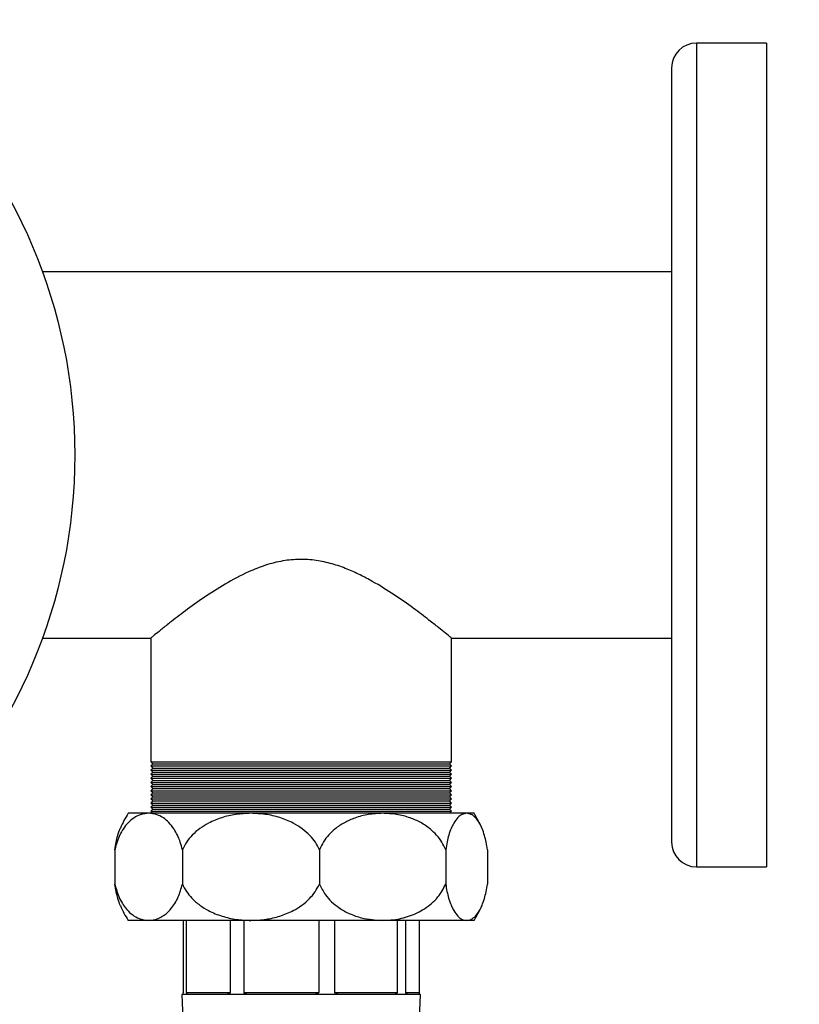
# Model space of a CAD drawing. Units: millimetres. Extents: x 52 to 5408, y 52 to 3809.
# Drawn here: x 1679 to 1868, y 3364 to 3603 of the extents above; entities that cross this region are included whole.
import ezdxf

# ---------------------------------------------------------------- set-up
doc = ezdxf.new("R2010")
doc.units = ezdxf.units.MM
doc.header["$LTSCALE"] = 13
doc.layers.add('FORMAT', color=7, linetype='Continuous')
doc.styles.add('SLDTEXTSTYLE0', font='TXT', dxfattribs={"width": 0.75})
doc.dimstyles.new('SLDDIMSTYLE0', dxfattribs={"dimtxt": 45.5, "dimasz": 46.228, "dimexe": 0, "dimexo": 0.0625, "dimgap": 11.375, "dimtad": 1, "dimdec": 0, "dimrnd": 1e-09, "dimzin": 12, "dimdsep": 46, "dimtxsty": 'SLDTEXTSTYLE0', "dimsah": 1, "dimcen": 0.09, "dimadec": 0, "dimazin": 3, "dimtfac": 1, "dimtdec": 0, "dimtofl": 0, "dimtmove": 0, "dimatfit": 3, "dimfxl": 0, "dimfrac": 2, "dimtolj": 1, "dimtzin": 12, "dimarcsym": 0})

# ---------------------------------------------------------------- blocks, each defined once
blk = doc.blocks.new('_D_7')
at = {"layer": 'FORMAT', "color": 7}
for p, q in [((1575.15, 3625.5), (2161.18, 3625.5)), ((2148.18, 2487.04), (2148.18, 3625.5)), ((1873.15, 2487.04), (2161.18, 2487.04))]:
    blk.add_line(p, q, dxfattribs=at)
for points in [[(2148.18, 3625.5), (2143.23, 3579.27), (2153.13, 3579.27)], [(2148.18, 2487.04), (2153.13, 2533.27), (2143.23, 2533.27)]]:
    blk.add_solid(points, dxfattribs=at)
at = {"layer": 'FORMAT', "color": 7, "insert": (2089.53, 3031.16), "char_height": 45.5, "attachment_point": 1, "rotation": 90, "style": 'SLDTEXTSTYLE0'}
blk.add_mtext('1138', dxfattribs=at)

msp = doc.modelspace()

# ---------------------------------------------------------------- linework, layer by layer
at = {"color": 7, "linetype": 'Continuous', "lineweight": 25}
for p, q in [((1860.15, 3597.5), (1843.15, 3597.5)), ((1843.15, 3597.5), (1843.15, 3397.5)), ((1860.15, 3597.5), (1860.15, 3397.5)), ((1837.15, 3591.5), (1837.15, 3403.5)), ((1837.15, 3541.95), (1684.31, 3541.95)), ((1684.31, 3453.05), (1710.74, 3453.05)), ((1710.63, 3453.14), (1710.63, 3423)), ((1783.66, 3453.05), (1837.15, 3453.05)), ((1783.66, 3423), (1783.66, 3453.05)), ((1710.63, 3423), (1711.13, 3422.5)), ((1710.63, 3423), (1783.66, 3423)), ((1711.13, 3422.5), (1710.63, 3422)), ((1710.63, 3422), (1711.13, 3421.5)), ((1710.63, 3422), (1783.66, 3422)), ((1711.13, 3421.5), (1710.63, 3421)), ((1710.63, 3421), (1711.13, 3420.5)), ((1710.63, 3421), (1783.66, 3421)), ((1711.13, 3422.5), (1783.16, 3422.5)), ((1711.13, 3421.5), (1783.16, 3421.5)), ((1783.16, 3422.5), (1783.66, 3423)), ((1783.66, 3422), (1783.16, 3422.5)), ((1783.16, 3421.5), (1783.66, 3422)), ((1783.66, 3421), (1783.16, 3421.5)), ((1783.16, 3420.5), (1783.66, 3421)), ((1711.13, 3420.5), (1710.63, 3420)), ((1710.63, 3420), (1711.13, 3419.5)), ((1710.63, 3420), (1783.66, 3420)), ((1711.13, 3419.5), (1710.63, 3419)), ((1710.63, 3419), (1711.13, 3418.5)), ((1710.63, 3419), (1783.66, 3419)), ((1711.13, 3418.5), (1710.63, 3418)), ((1711.13, 3420.5), (1783.16, 3420.5)), ((1711.13, 3419.5), (1783.16, 3419.5)), ((1711.13, 3418.5), (1783.16, 3418.5)), ((1783.66, 3420), (1783.16, 3420.5)), ((1783.16, 3419.5), (1783.66, 3420)), ((1783.66, 3419), (1783.16, 3419.5)), ((1783.16, 3418.5), (1783.66, 3419)), ((1783.66, 3418), (1783.16, 3418.5)), ((1710.63, 3418), (1711.13, 3417.5)), ((1710.63, 3418), (1783.66, 3418)), ((1711.13, 3417.5), (1710.63, 3417)), ((1710.63, 3417), (1711.13, 3416.5)), ((1710.63, 3417), (1783.66, 3417)), ((1711.13, 3416.5), (1710.63, 3416)), ((1711.13, 3417.5), (1783.16, 3417.5)), ((1711.13, 3416.5), (1783.16, 3416.5)), ((1783.16, 3417.5), (1783.66, 3418)), ((1783.66, 3417), (1783.16, 3417.5)), ((1783.16, 3416.5), (1783.66, 3417)), ((1783.66, 3416), (1783.16, 3416.5)), ((1710.63, 3416), (1711.13, 3415.5)), ((1710.63, 3416), (1783.66, 3416)), ((1711.13, 3415.5), (1710.63, 3415)), ((1710.63, 3415), (1711.13, 3414.5)), ((1710.63, 3415), (1783.66, 3415)), ((1711.13, 3414.5), (1710.63, 3414)), ((1710.63, 3414), (1711.13, 3413.5)), ((1710.63, 3414), (1783.66, 3414)), ((1711.13, 3415.5), (1783.16, 3415.5)), ((1711.13, 3414.5), (1783.16, 3414.5)), ((1783.16, 3415.5), (1783.66, 3416)), ((1783.66, 3415), (1783.16, 3415.5)), ((1783.16, 3414.5), (1783.66, 3415)), ((1783.66, 3414), (1783.16, 3414.5)), ((1783.16, 3413.5), (1783.66, 3414)), ((1711.13, 3413.5), (1710.63, 3413)), ((1710.63, 3413), (1711.13, 3412.5)), ((1710.63, 3413), (1783.66, 3413)), ((1711.13, 3412.5), (1710.63, 3412)), ((1710.63, 3412), (1711.13, 3411.5)), ((1710.63, 3412), (1783.66, 3412)), ((1711.13, 3411.5), (1710.63, 3411)), ((1711.13, 3413.5), (1783.16, 3413.5)), ((1711.13, 3412.5), (1783.16, 3412.5)), ((1711.13, 3411.5), (1783.16, 3411.5)), ((1783.66, 3413), (1783.16, 3413.5)), ((1783.16, 3412.5), (1783.66, 3413)), ((1783.66, 3412), (1783.16, 3412.5)), ((1783.16, 3411.5), (1783.66, 3412)), ((1783.66, 3411), (1783.16, 3411.5)), ((1710.1, 3410.5), (1705.15, 3410.5)), ((1734.94, 3410.5), (1710.1, 3410.5)), ((1710.63, 3411), (1711.13, 3410.5)), ((1710.63, 3411), (1783.66, 3411)), ((1766.93, 3410.5), (1734.94, 3410.5)), ((1787.34, 3410.5), (1766.93, 3410.5)), ((1783.16, 3410.5), (1783.66, 3411)), ((1789.15, 3410.5), (1787.34, 3410.5)), ((1701.9, 3401.67), (1701.9, 3393.33)), ((1718.3, 3401.67), (1718.3, 3393.33)), ((1751.59, 3401.67), (1751.59, 3393.33)), ((1782.28, 3401.67), (1782.28, 3393.33)), ((1792.39, 3401.67), (1792.39, 3393.33)), ((1843.15, 3397.5), (1860.15, 3397.5)), ((1710.1, 3384.5), (1705.15, 3384.5)), ((1734.94, 3384.5), (1710.1, 3384.5)), ((1718.46, 3384.5), (1718.46, 3367)), ((1719.33, 3367), (1719.33, 3384.5)), ((1729.88, 3384.5), (1729.88, 3367)), ((1733.29, 3367), (1733.29, 3384.5)), ((1766.93, 3384.5), (1734.94, 3384.5)), ((1751.42, 3384.5), (1751.42, 3367)), ((1755.36, 3367), (1755.36, 3384.5)), ((1787.34, 3384.5), (1766.93, 3384.5)), ((1770.45, 3384.5), (1770.45, 3367)), ((1772.62, 3367), (1772.62, 3384.5)), ((1775.83, 3384.5), (1775.83, 3367)), ((1789.15, 3384.5), (1787.34, 3384.5)), ((1718.15, 3366.5), (1718.61, 3356)), ((1718.26, 3366.5), (1718.15, 3366.5)), ((1719.87, 3366.5), (1718.26, 3366.5)), ((1719.33, 3367), (1729.88, 3367)), ((1728.53, 3366.5), (1719.87, 3366.5)), ((1734.83, 3366.5), (1728.53, 3366.5)), ((1733.29, 3367), (1751.42, 3367)), ((1749.7, 3366.5), (1734.83, 3366.5)), ((1757, 3366.5), (1749.7, 3366.5)), ((1755.36, 3367), (1770.45, 3367)), ((1769.38, 3366.5), (1757, 3366.5)), ((1773.4, 3366.5), (1769.38, 3366.5)), ((1772.62, 3367), (1775.83, 3367)), ((1776.15, 3366.5), (1773.4, 3366.5)), ((1775.69, 3356), (1776.15, 3366.5))]:
    msp.add_line(p, q, dxfattribs=at)
msp.add_circle((1562.15, 3497.5), 130, dxfattribs=at)
for centre, radius, start, end in [((1843.15, 3591.5), 6, 90, 180), ((1725.32, 3397.5), 24, 147.2028, 156.9172), ((1768.97, 3397.5), 24, 23.0871, 32.7972), ((1843.15, 3403.5), 6, 180, 270), ((1725.32, 3397.5), 24, 203.1057, 212.7972), ((1768.97, 3397.5), 24, 327.2028, 336.9009)]:
    msp.add_arc(centre, radius, start, end, dxfattribs=at)
for points, knots in [([(1783.66, 3453.05), (1783.59, 3453.11), (1783.45, 3453.23), (1782.32, 3454.15), (1780.58, 3455.56), (1778.02, 3457.58), (1774.46, 3460.28), (1769.85, 3463.54), (1765.41, 3466.33), (1761.5, 3468.41), (1758.26, 3469.88), (1754.69, 3471.14), (1750.82, 3471.99), (1746.77, 3472.26), (1742.6, 3471.86), (1738.41, 3470.79), (1733.65, 3468.9), (1728.58, 3466.18), (1723.45, 3462.86), (1719.66, 3460.13), (1716.98, 3458.1), (1714.91, 3456.5), (1712.96, 3454.94), (1711.46, 3453.73), (1710.67, 3453.08), (1710.72, 3453.12), (1710.74, 3453.14)], [0, 0, 0, 0, 0.042066, 0.085546, 0.127575, 0.170637, 0.227801, 0.286609, 0.344794, 0.374599, 0.404664, 0.437072, 0.470193, 0.502671, 0.536363, 0.572731, 0.610133, 0.666885, 0.725186, 0.784198, 0.814488, 0.845044, 0.888362, 0.932826, 0.976198, 1, 1, 1, 1]), ([(1710.1, 3410.5), (1709.49, 3410.45), (1708.27, 3410.34), (1706.6, 3409.52), (1705.14, 3408.3), (1704, 3406.9), (1703.1, 3405.29), (1702.4, 3403.63), (1702.07, 3402.33), (1701.9, 3401.67)], [0, 0, 0, 0, 0.18961, 0.379083, 0.527814, 0.676331, 0.784142, 0.891825, 1, 1, 1, 1]), ([(1718.3, 3401.67), (1718.14, 3402.29), (1717.82, 3403.57), (1717.13, 3405.23), (1716.21, 3406.88), (1715.06, 3408.32), (1713.58, 3409.53), (1711.92, 3410.35), (1710.71, 3410.45), (1710.1, 3410.5)], [0, 0, 0, 0, 0.101148, 0.211594, 0.322183, 0.47319, 0.624425, 0.812148, 1, 1, 1, 1]), ([(1734.94, 3410.5), (1733.71, 3410.45), (1731.32, 3410.35), (1727.85, 3409.53), (1724.93, 3408.34), (1722.54, 3406.87), (1720.75, 3405.33), (1719.28, 3403.6), (1718.63, 3402.31), (1718.3, 3401.67)], [0, 0, 0, 0, 0.188254, 0.364844, 0.541202, 0.664597, 0.787835, 0.893991, 1, 1, 1, 1]), ([(1751.59, 3401.67), (1751.28, 3402.28), (1750.65, 3403.52), (1749.23, 3405.24), (1747.42, 3406.83), (1744.96, 3408.34), (1741.97, 3409.55), (1738.5, 3410.35), (1736.13, 3410.45), (1734.94, 3410.5)], [0, 0, 0, 0, 0.1003418, 0.2039216, 0.3305142, 0.4607217, 0.637317, 0.8188776, 1, 1, 1, 1]), ([(1766.93, 3410.5), (1765.79, 3410.45), (1763.5, 3410.34), (1760.38, 3409.52), (1757.64, 3408.3), (1755.52, 3406.9), (1753.83, 3405.29), (1752.52, 3403.63), (1751.9, 3402.33), (1751.59, 3401.67)], [0, 0, 0, 0, 0.18961, 0.379083, 0.527814, 0.676331, 0.784142, 0.891825, 1, 1, 1, 1]), ([(1782.28, 3401.67), (1781.99, 3402.29), (1781.39, 3403.57), (1780.1, 3405.23), (1778.38, 3406.88), (1776.22, 3408.32), (1773.45, 3409.53), (1770.34, 3410.35), (1768.07, 3410.45), (1766.93, 3410.5)], [0, 0, 0, 0, 0.101148, 0.211594, 0.322183, 0.47319, 0.624425, 0.812148, 1, 1, 1, 1]), ([(1787.34, 3410.5), (1786.96, 3410.45), (1786.24, 3410.35), (1785.19, 3409.53), (1784.3, 3408.35), (1783.57, 3406.88), (1783.03, 3405.34), (1782.58, 3403.61), (1782.38, 3402.32), (1782.28, 3401.67)], [0, 0, 0, 0, 0.188251, 0.36257, 0.541191, 0.66309, 0.787825, 0.892258, 1, 1, 1, 1]), ([(1792.39, 3401.67), (1792.3, 3402.29), (1792.1, 3403.52), (1791.67, 3405.25), (1791.12, 3406.84), (1790.37, 3408.36), (1789.46, 3409.56), (1788.41, 3410.36), (1787.7, 3410.45), (1787.34, 3410.5)], [0, 0, 0, 0, 0.101893, 0.203913, 0.332218, 0.460711, 0.639671, 0.818874, 1, 1, 1, 1]), ([(1701.9, 3401.67), (1702, 3402.28), (1702.19, 3403.52), (1702.63, 3405.22), (1702.99, 3406.37), (1703.23, 3406.86), (1703.25, 3406.91)], [0, 0, 0, 0, 0.290825, 0.591034, 0.957943, 1, 1, 1, 1]), ([(1701.9, 3393.33), (1702.14, 3392.43), (1702.57, 3390.82), (1703.48, 3388.97), (1704.54, 3387.37), (1705.85, 3386.04), (1707.74, 3384.8), (1709.19, 3384.62), (1710.1, 3384.5)], [0, 0, 0, 0, 0.150425, 0.269076, 0.387892, 0.552396, 0.717142, 1, 1, 1, 1]), ([(1703.25, 3388.08), (1703.24, 3388.11), (1703.01, 3388.57), (1702.66, 3389.68), (1702.21, 3391.39), (1702.01, 3392.68), (1701.9, 3393.33)], [0, 0, 0, 0, 0.0242843, 0.3855258, 0.6879702, 1, 1, 1, 1]), ([(1710.1, 3384.5), (1710.58, 3384.54), (1711.76, 3384.62), (1713.61, 3385.44), (1715.27, 3386.88), (1716.48, 3388.56), (1717.5, 3390.45), (1717.99, 3392.23), (1718.3, 3393.33)], [0, 0, 0, 0, 0.14875, 0.366561, 0.583829, 0.699419, 0.814873, 1, 1, 1, 1]), ([(1718.3, 3393.33), (1718.61, 3392.71), (1719.24, 3391.48), (1720.67, 3389.75), (1722.48, 3388.17), (1724.95, 3386.65), (1727.93, 3385.45), (1731.4, 3384.65), (1733.76, 3384.55), (1734.94, 3384.5)], [0, 0, 0, 0, 0.101893, 0.203913, 0.332218, 0.460711, 0.639671, 0.818874, 1, 1, 1, 1]), ([(1734.94, 3384.5), (1736.18, 3384.55), (1738.55, 3384.66), (1742.02, 3385.47), (1744.94, 3386.65), (1747.34, 3388.13), (1749.12, 3389.66), (1750.6, 3391.4), (1751.26, 3392.68), (1751.59, 3393.33)], [0, 0, 0, 0, 0.188251, 0.36257, 0.541191, 0.66309, 0.787825, 0.892258, 1, 1, 1, 1]), ([(1751.59, 3393.33), (1752.04, 3392.43), (1752.84, 3390.83), (1754.54, 3388.97), (1756.5, 3387.38), (1758.96, 3386.04), (1762.5, 3384.8), (1765.22, 3384.62), (1766.93, 3384.5)], [0, 0, 0, 0, 0.1504234, 0.2674824, 0.3878956, 0.550242, 0.7171447, 1, 1, 1, 1]), ([(1766.93, 3384.5), (1767.83, 3384.54), (1770.04, 3384.62), (1773.51, 3385.44), (1776.61, 3386.88), (1778.87, 3388.56), (1780.78, 3390.45), (1781.71, 3392.23), (1782.28, 3393.33)], [0, 0, 0, 0, 0.14875, 0.366561, 0.583829, 0.699419, 0.814873, 1, 1, 1, 1]), ([(1782.28, 3393.33), (1782.37, 3392.72), (1782.56, 3391.49), (1783, 3389.77), (1783.55, 3388.17), (1784.29, 3386.66), (1785.2, 3385.45), (1786.25, 3384.65), (1786.98, 3384.55), (1787.34, 3384.5)], [0, 0, 0, 0, 0.100342, 0.203922, 0.330514, 0.460722, 0.637317, 0.818878, 1, 1, 1, 1]), ([(1787.34, 3384.5), (1787.71, 3384.55), (1788.44, 3384.66), (1789.49, 3385.48), (1790.38, 3386.66), (1791.1, 3388.13), (1791.65, 3389.67), (1792.09, 3391.41), (1792.29, 3392.69), (1792.39, 3393.33)], [0, 0, 0, 0, 0.188254, 0.364844, 0.541202, 0.664597, 0.787835, 0.893991, 1, 1, 1, 1]), ([(1718.46, 3367), (1718.46, 3366.98), (1718.46, 3366.94), (1718.46, 3366.86), (1718.43, 3366.74), (1718.36, 3366.53), (1718.3, 3366.51), (1718.26, 3366.5)], [0, 0, 0, 0, 0.0324206, 0.0726797, 0.141947, 0.3398951, 1, 1, 1, 1]), ([(1719.87, 3366.5), (1719.76, 3366.51), (1719.62, 3366.52), (1719.47, 3366.64), (1719.41, 3366.72), (1719.37, 3366.81), (1719.35, 3366.88), (1719.34, 3366.95), (1719.34, 3366.99), (1719.33, 3367)], [0, 0, 0, 0, 0.530754, 0.672911, 0.820796, 0.881248, 0.942128, 0.975466, 1, 1, 1, 1]), ([(1729.88, 3367), (1729.88, 3366.98), (1729.88, 3366.94), (1729.84, 3366.86), (1729.72, 3366.74), (1729.27, 3366.53), (1728.85, 3366.51), (1728.53, 3366.5)], [0, 0, 0, 0, 0.032421, 0.07268, 0.141947, 0.339895, 1, 1, 1, 1]), ([(1734.83, 3366.5), (1734.53, 3366.51), (1734.14, 3366.52), (1733.7, 3366.64), (1733.51, 3366.72), (1733.39, 3366.81), (1733.32, 3366.88), (1733.29, 3366.95), (1733.29, 3366.99), (1733.29, 3367)], [0, 0, 0, 0, 0.530754, 0.672911, 0.820796, 0.881248, 0.942128, 0.975466, 1, 1, 1, 1]), ([(1751.42, 3367), (1751.41, 3366.98), (1751.41, 3366.94), (1751.36, 3366.86), (1751.21, 3366.74), (1750.66, 3366.53), (1750.12, 3366.51), (1749.7, 3366.5)], [0, 0, 0, 0, 0.032421, 0.07268, 0.141947, 0.339895, 1, 1, 1, 1]), ([(1757, 3366.5), (1756.69, 3366.51), (1756.28, 3366.52), (1755.8, 3366.64), (1755.6, 3366.72), (1755.47, 3366.81), (1755.4, 3366.88), (1755.36, 3366.95), (1755.36, 3366.99), (1755.36, 3367)], [0, 0, 0, 0, 0.5307535, 0.6729106, 0.8207961, 0.8812481, 0.9421275, 0.9754656, 1, 1, 1, 1]), ([(1770.45, 3367), (1770.45, 3366.98), (1770.44, 3366.94), (1770.41, 3366.86), (1770.32, 3366.74), (1769.99, 3366.53), (1769.64, 3366.51), (1769.38, 3366.5)], [0, 0, 0, 0, 0.032421, 0.07268, 0.141947, 0.339895, 1, 1, 1, 1]), ([(1773.4, 3366.5), (1773.26, 3366.51), (1773.07, 3366.52), (1772.84, 3366.64), (1772.74, 3366.72), (1772.67, 3366.81), (1772.64, 3366.88), (1772.62, 3366.95), (1772.62, 3366.99), (1772.62, 3367)], [0, 0, 0, 0, 0.530754, 0.672911, 0.820796, 0.881248, 0.942128, 0.975466, 1, 1, 1, 1]), ([(1775.83, 3367), (1775.83, 3366.98), (1775.83, 3366.94), (1775.84, 3366.86), (1775.86, 3366.74), (1775.94, 3366.53), (1775.99, 3366.51), (1776.04, 3366.5)], [0, 0, 0, 0, 0.032421, 0.07268, 0.141947, 0.339895, 1, 1, 1, 1])]:
    msp.add_open_spline(points, degree=3, knots=knots, dxfattribs=at)

# ---------------------------------------------------------------- dimensions: what is measured, and where the dimension line sits
at = {"layer": 'FORMAT', "color": 7}
dim = msp.add_linear_dim(base=(2148.18, 3625.5), p1=(1860.15, 2487.04), p2=(1562.15, 3625.5), angle=90, dimstyle='SLDDIMSTYLE0', dxfattribs=at)
dim.commit()
dim.dimension.update_dxf_attribs({"geometry": '_D_7', "text_midpoint": (2148.18, 3098.4), "dimtype": 160})

doc.saveas('drawing.dxf')
